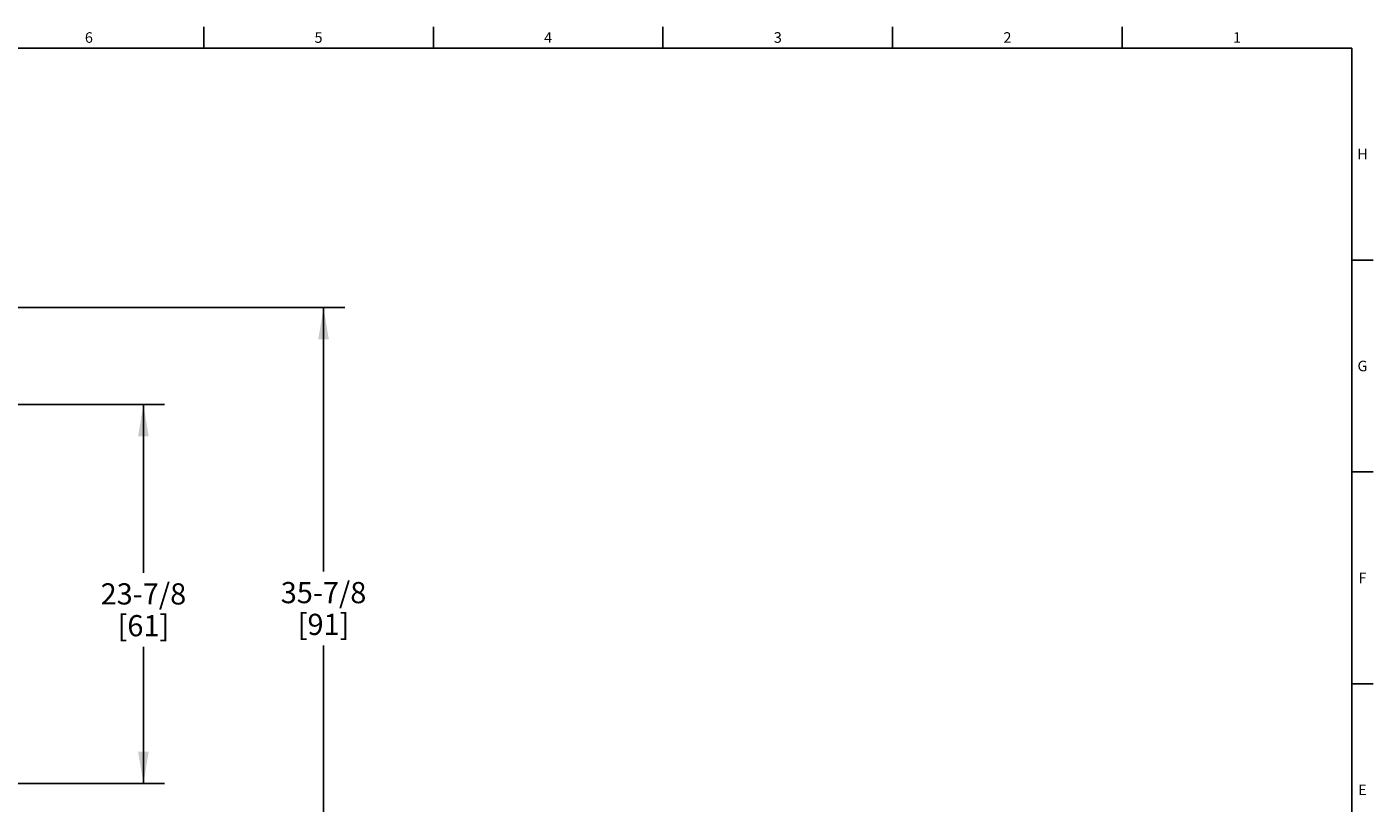
# Model space of a CAD drawing. Units: inches. Extents: x 3 to 179, y 4 to 113.
# Drawn here: x 94 to 179, y 65 to 113 of the extents above; entities that cross this region are included whole.
import ezdxf

# ---------------------------------------------------------------- set-up
doc = ezdxf.new("R2010")
doc.units = ezdxf.units.IN
doc.header["$LTSCALE"] = 9.973333
doc.header["$MEASUREMENT"] = 0
doc.layers.get('0').update_dxf_attribs({"linetype": 'CONTINUOUS'})
doc.styles.get("Standard").update_dxf_attribs({"font": 'txt', "width": 0.8})
doc.styles.add('TEXTSTYLE_4', font='txt')
doc.dimstyles.new('DIMSTYLE_1', dxfattribs={"dimtxt": 1.333333, "dimasz": 2, "dimexe": 0.125, "dimexo": 0.0625, "dimgap": 0.0625, "dimtad": 0, "dimtih": 1, "dimtoh": 1, "dimdec": 3, "dimzin": 4, "dimdsep": 46, "dimtxsty": 'Standard', "dimblk": '_FILLED', "dimblk1": '_FILLED', "dimblk2": '_FILLED', "dimcen": 0.09, "dimadec": 0, "dimazin": 0, "dimtp": 1e-05, "dimtm": 1e-05, "dimtfac": 1, "dimtdec": 3, "dimtofl": 0, "dimtmove": 0, "dimatfit": 3, "dimldrblk": '_FILLED', "dimfxl": 0, "dimtolj": 1, "dimtzin": 4, "dimarcsym": 0})

# ---------------------------------------------------------------- blocks, each defined once
blk = doc.blocks.new('_FILLED')
at = {"color": 0, "linetype": 'ByBlock'}
blk.add_solid([(0, 0), (-1, 0.167), (-1, -0.167)], dxfattribs=at)
blk = doc.blocks.new('*D5')
at = {"color": 7, "linetype": 'Continuous'}
for p, q in [((49.057, 95.675), (113.982, 95.675)), ((112.649, 95.675), (112.649, 79.076)), ((112.649, 59.81), (112.649, 74.409)), ((49.057, 59.81), (113.982, 59.81))]:
    blk.add_line(p, q, dxfattribs=at)
at = {"color": 7, "linetype": 'Continuous', "xscale": 2, "yscale": 2, "zscale": 2}
for p, rotation in [((112.649, 95.675), 90), ((112.649, 59.81), 270)]:
    blk.add_blockref('_FILLED', p, dxfattribs=dict(at, rotation=rotation))
at = {"color": 7, "linetype": 'Continuous', "insert": (112.649, 78.409), "char_height": 1.3333, "width": 6.4, "attachment_point": 2, "line_spacing_factor": 0.9}
blk.add_mtext('35-7/8\\P[91]', dxfattribs=at)
blk = doc.blocks.new('*D9')
at = {"color": 7, "linetype": 'Continuous'}
for p, q in [((75.024, 89.583), (102.651, 89.583)), ((101.318, 89.583), (101.318, 78.994)), ((101.318, 65.739), (101.318, 74.328)), ((74.828, 65.739), (102.651, 65.739))]:
    blk.add_line(p, q, dxfattribs=at)
at = {"color": 7, "linetype": 'Continuous', "xscale": 2, "yscale": 2, "zscale": 2}
for p, rotation in [((101.318, 89.583), 89.9999936635), ((101.318, 65.739), 270)]:
    blk.add_blockref('_FILLED', p, dxfattribs=dict(at, rotation=rotation))
at = {"color": 7, "linetype": 'Continuous', "insert": (101.318, 78.328), "char_height": 1.3333, "width": 6.4, "attachment_point": 2, "line_spacing_factor": 0.9}
blk.add_mtext('23-7/8\\P[61]', dxfattribs=at)

msp = doc.modelspace()

# ---------------------------------------------------------------- linework, layer by layer
at = {"color": 7, "linetype": 'Continuous'}
for p, q in [((105.1111111, 112), (105.1111111, 113.3333333)), ((119.5555556, 112), (119.5555556, 113.3333333)), ((134, 112), (134, 113.3333333)), ((148.4444444, 112), (148.4444444, 113.3333333)), ((162.8888889, 112), (162.8888889, 113.3333333)), ((177.3333333, 98.6666667), (178.6666667, 98.6666667)), ((177.3333333, 85.3333333), (178.6666667, 85.3333333)), ((177.3333333, 72), (178.6666667, 72))]:
    msp.add_line(p, q, dxfattribs=at)
at = {"color": 7, "linetype": 'Continuous', "const_width": 0.1066667}
for points in [[(4, 112), (177.3333333, 112)], [(177.3333333, 5.3333333), (177.3333333, 112)]]:
    msp.add_lwpolyline(points, dxfattribs=at)

# ---------------------------------------------------------------- texts
at = {"color": 7, "linetype": 'Continuous', "char_height": 0.6666667, "attachment_point": 2, "line_spacing_factor": 0.9, "style": 'TEXTSTYLE_4'}
for s, insert, width in [('6', (97.8888889, 113), 0.916666667), ('5', (112.3333333, 113), 0.916666667), ('4', (126.7777778, 113), 1), ('3', (141.2222222, 113), 0.916666667), ('2', (155.6666667, 113), 0.916666667), ('1', (170.1111111, 113), 0.416666667), ('H', (178, 105.6666667), 1), ('G', (178, 92.3333333), 1), ('F', (178, 79), 0.916666667), ('E', (178, 65.6666667), 0.916666667)]:
    msp.add_mtext(s, dxfattribs=dict(at, insert=insert, width=width))

# ---------------------------------------------------------------- dimensions: what is measured, and where the dimension line sits
at = {"color": 7, "linetype": 'Continuous'}
for base, p1, p2, angle, picture, middle in [((112.6490305, 59.8103798), (48.9946384, 95.6745725), (48.9946384, 59.8103798), 270, '*D5', (112.6490305, 76.7424762)), ((101.3176901, 89.5829758), (74.7658286, 65.7389685), (74.9610661, 89.5829771), 89.999997186, '*D9', (101.3176895, 76.6609715))]:
    dim = msp.add_linear_dim(base=base, p1=p1, p2=p2, angle=angle, dimstyle='DIMSTYLE_1', dxfattribs=at)
    dim.commit()
    dim.dimension.update_dxf_attribs({"geometry": picture, "text_midpoint": middle, "dimtype": 160})

doc.saveas('drawing.dxf')
